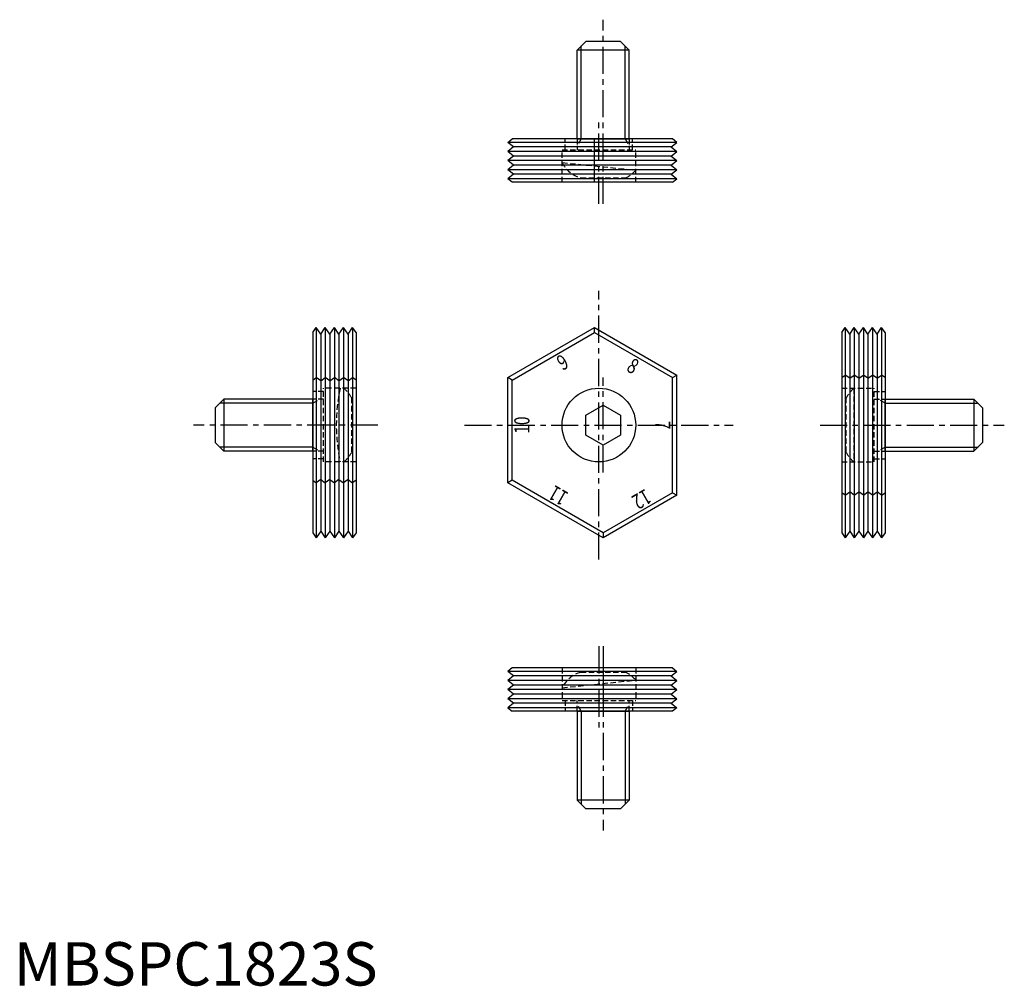
# Model space of a CAD drawing. Extents: x 1 to 228, y 0 to 223.
import ezdxf
from ezdxf.enums import TextEntityAlignment as Align

# ---------------------------------------------------------------- set-up
doc = ezdxf.new("R2010")
doc.units = 0
doc.header["$LTSCALE"] = 5
doc.header["$MEASUREMENT"] = 0
doc.linetypes.add('CENTER', pattern=[2, 1.25, -0.25, 0.25, -0.25])
doc.linetypes.add('HIDDEN', pattern=[0.375, 0.25, -0.125])
doc.layers.get('0').update_dxf_attribs({"linetype": 'CONTINUOUS'})
for name, color, linetype in [('1', 1, 'CENTER'), ('2', 2, 'HIDDEN'), ('3', 3, 'CONTINUOUS')]:
    doc.layers.add(name, color=color, linetype=linetype)
doc.styles.add('07500', font='simplex.shx', dxfattribs={"width": 0.75, "bigfont": 'BIGFONT.shx'})
doc.styles.add('Standard1', font='ARIAL.TTF')

msp = doc.modelspace()

# ---------------------------------------------------------------- linework, layer by layer
for p, q in [((131.95, 217.75), (129.95, 215.75)), ((129.95, 195.25), (129.95, 215.75)), ((141.95, 215.75), (129.95, 215.75)), ((139.95, 217.75), (131.95, 217.75)), ((139.95, 217.75), (141.95, 215.75)), ((141.95, 195.25), (141.95, 215.75)), ((113.95, 194.45), (114.95, 195.25)), ((152.95, 194.45), (113.95, 194.45)), ((115.27, 193.4), (113.95, 194.45)), ((115.27, 193.4), (113.95, 192.35)), ((151.95, 195.25), (114.95, 195.25)), ((151.64, 193.4), (115.27, 193.4)), ((129.95, 195.25), (141.95, 195.25)), ((133.95, 185.25), (133.95, 195.25)), ((151.64, 193.4), (152.95, 194.45)), ((151.64, 193.4), (152.95, 192.35)), ((152.95, 194.45), (151.95, 195.25)), ((152.95, 192.35), (113.95, 192.35)), ((115.27, 191.3), (113.95, 192.35)), ((115.27, 191.3), (113.95, 190.25)), ((151.64, 191.3), (115.27, 191.3)), ((151.64, 191.3), (152.95, 192.35)), ((151.64, 191.3), (152.95, 190.25)), ((152.95, 190.25), (113.95, 190.25)), ((115.27, 189.2), (113.95, 190.25)), ((115.27, 189.2), (113.95, 188.15)), ((151.64, 189.2), (115.27, 189.2)), ((151.64, 189.2), (152.95, 190.25)), ((151.64, 189.2), (152.95, 188.15)), ((152.95, 188.15), (113.95, 188.15)), ((115.27, 187.1), (113.95, 188.15)), ((115.27, 187.1), (113.95, 186.05)), ((151.64, 187.1), (115.27, 187.1)), ((151.64, 187.1), (152.95, 188.15)), ((151.64, 187.1), (152.95, 186.05)), ((152.95, 186.05), (113.95, 186.05)), ((114.95, 185.25), (113.95, 186.05)), ((151.95, 185.25), (114.95, 185.25)), ((151.95, 185.25), (152.95, 186.05)), ((68.95, 150.61), (69.75, 151.76)), ((68.95, 150.61), (68.95, 104.42)), ((69.75, 151.76), (69.75, 103.27)), ((70.8, 150.25), (69.75, 151.76)), ((70.8, 150.25), (71.85, 151.76)), ((70.8, 150.25), (70.8, 104.78)), ((71.85, 151.76), (71.85, 103.27)), ((72.9, 150.25), (71.85, 151.76)), ((72.9, 150.25), (73.95, 151.76)), ((72.9, 150.25), (72.9, 104.78)), ((73.95, 151.76), (73.95, 103.27)), ((75, 150.25), (73.95, 151.76)), ((75, 150.25), (76.05, 151.76)), ((75, 150.25), (75, 104.78)), ((76.05, 151.76), (76.05, 103.27)), ((77.1, 150.25), (76.05, 151.76)), ((77.1, 150.25), (78.15, 151.76)), ((77.1, 150.25), (77.1, 104.78)), ((78.15, 151.76), (78.15, 103.27)), ((78.95, 150.61), (78.15, 151.76)), ((78.95, 150.61), (78.95, 104.42)), ((113.95, 140.22), (133.95, 151.76)), ((114.95, 139.64), (133.95, 150.61)), ((133.95, 150.61), (133.95, 151.76)), ((133.95, 151.76), (152.95, 140.79)), ((133.95, 150.61), (151.95, 140.22)), ((190.95, 150.61), (191.75, 151.76)), ((190.95, 150.61), (190.95, 104.42)), ((192.8, 150.25), (191.75, 151.76)), ((191.75, 151.76), (191.75, 103.27)), ((192.8, 150.25), (193.85, 151.76)), ((192.8, 150.25), (192.8, 104.78)), ((194.9, 150.25), (193.85, 151.76)), ((193.85, 151.76), (193.85, 103.27)), ((194.9, 150.25), (195.95, 151.76)), ((194.9, 150.25), (194.9, 104.78)), ((197, 150.25), (195.95, 151.76)), ((195.95, 151.76), (195.95, 103.27)), ((197, 150.25), (198.05, 151.76)), ((197, 150.25), (197, 104.78)), ((199.1, 150.25), (198.05, 151.76)), ((198.05, 151.76), (198.05, 103.27)), ((199.1, 150.25), (200.15, 151.76)), ((199.1, 150.25), (199.1, 104.78)), ((200.95, 150.61), (200.15, 151.76)), ((200.15, 151.76), (200.15, 103.27)), ((200.95, 150.61), (200.95, 104.42)), ((151.95, 140.22), (152.95, 140.79)), ((152.95, 113.08), (152.95, 140.79)), ((190.95, 140.22), (191.75, 140.79)), ((192.8, 140.04), (191.75, 140.79)), ((192.8, 140.04), (193.85, 140.79)), ((194.9, 140.04), (193.85, 140.79)), ((194.9, 140.04), (195.95, 140.79)), ((197, 140.04), (195.95, 140.79)), ((197, 140.04), (198.05, 140.79)), ((199.1, 140.04), (198.05, 140.79)), ((199.1, 140.04), (200.15, 140.79)), ((200.95, 140.22), (200.15, 140.79)), ((68.95, 139.64), (69.75, 140.22)), ((70.8, 139.46), (69.75, 140.22)), ((70.8, 139.46), (71.85, 140.22)), ((72.9, 139.46), (71.85, 140.22)), ((72.9, 139.46), (73.95, 140.22)), ((75, 139.46), (73.95, 140.22)), ((75, 139.46), (76.05, 140.22)), ((77.1, 139.46), (76.05, 140.22)), ((77.1, 139.46), (78.15, 140.22)), ((78.95, 139.64), (78.15, 140.22)), ((114.95, 139.64), (113.95, 140.22)), ((113.95, 115.97), (113.95, 140.22)), ((114.95, 116.55), (114.95, 139.64)), ((151.95, 113.66), (151.95, 140.22)), ((46.45, 133.25), (48.45, 135.25)), ((68.95, 135.25), (48.45, 135.25)), ((48.45, 135.25), (48.45, 123.25)), ((68.95, 123.25), (68.95, 135.25)), ((200.95, 135.25), (221.45, 135.25)), ((200.95, 123.25), (200.95, 135.25)), ((221.45, 135.25), (221.45, 123.25)), ((223.45, 133.25), (221.45, 135.25)), ((46.45, 133.25), (46.45, 125.25)), ((131.95, 131.56), (135.95, 133.87)), ((135.95, 133.87), (139.95, 131.56)), ((223.45, 133.25), (223.45, 125.25)), ((131.95, 126.94), (131.95, 131.56)), ((139.95, 131.56), (139.95, 126.94)), ((46.45, 125.25), (48.45, 123.25)), ((135.95, 124.63), (131.95, 126.94)), ((139.95, 126.94), (135.95, 124.63)), ((223.45, 125.25), (221.45, 123.25)), ((68.95, 123.25), (48.45, 123.25)), ((200.95, 123.25), (221.45, 123.25)), ((68.95, 116.55), (69.75, 115.97)), ((70.8, 116.73), (69.75, 115.97)), ((70.8, 116.73), (71.85, 115.97)), ((72.9, 116.73), (71.85, 115.97)), ((72.9, 116.73), (73.95, 115.97)), ((75, 116.73), (73.95, 115.97)), ((75, 116.73), (76.05, 115.97)), ((77.1, 116.73), (76.05, 115.97)), ((77.1, 116.73), (78.15, 115.97)), ((78.95, 116.55), (78.15, 115.97)), ((114.95, 116.55), (113.95, 115.97)), ((135.95, 103.27), (113.95, 115.97)), ((135.95, 104.42), (114.95, 116.55)), ((151.95, 113.66), (135.95, 104.42)), ((151.95, 113.66), (152.95, 113.08)), ((191.75, 113.08), (190.95, 113.66)), ((191.75, 113.08), (192.8, 113.84)), ((193.85, 113.08), (192.8, 113.84)), ((193.85, 113.08), (194.9, 113.84)), ((195.95, 113.08), (194.9, 113.84)), ((195.95, 113.08), (197, 113.84)), ((198.05, 113.08), (197, 113.84)), ((198.05, 113.08), (199.1, 113.84)), ((200.15, 113.08), (199.1, 113.84)), ((200.15, 113.08), (200.95, 113.66)), ((152.95, 113.08), (135.95, 103.27)), ((70.8, 104.78), (69.75, 103.27)), ((70.8, 104.78), (71.85, 103.27)), ((72.9, 104.78), (71.85, 103.27)), ((72.9, 104.78), (73.95, 103.27)), ((75, 104.78), (73.95, 103.27)), ((75, 104.78), (76.05, 103.27)), ((77.1, 104.78), (76.05, 103.27)), ((77.1, 104.78), (78.15, 103.27)), ((192.8, 104.78), (191.75, 103.27)), ((192.8, 104.78), (193.85, 103.27)), ((194.9, 104.78), (193.85, 103.27)), ((194.9, 104.78), (195.95, 103.27)), ((197, 104.78), (195.95, 103.27)), ((197, 104.78), (198.05, 103.27)), ((199.1, 104.78), (198.05, 103.27)), ((199.1, 104.78), (200.15, 103.27)), ((68.95, 104.42), (69.75, 103.27)), ((78.95, 104.42), (78.15, 103.27)), ((135.95, 104.42), (135.95, 103.27)), ((190.95, 104.42), (191.75, 103.27)), ((200.95, 104.42), (200.15, 103.27)), ((114.95, 73.25), (113.95, 72.45)), ((151.95, 73.25), (114.95, 73.25)), ((135.95, 73.25), (135.95, 63.25)), ((151.95, 73.25), (152.95, 72.45)), ((115.27, 71.4), (113.95, 72.45)), ((152.95, 72.45), (113.95, 72.45)), ((115.27, 71.4), (113.95, 70.35)), ((151.64, 71.4), (115.27, 71.4)), ((151.64, 71.4), (152.95, 72.45)), ((151.64, 71.4), (152.95, 70.35)), ((115.27, 69.3), (113.95, 70.35)), ((152.95, 70.35), (113.95, 70.35)), ((115.27, 69.3), (113.95, 68.25)), ((115.27, 67.2), (113.95, 68.25)), ((152.95, 68.25), (113.95, 68.25)), ((151.64, 69.3), (115.27, 69.3)), ((151.64, 69.3), (152.95, 70.35)), ((151.64, 69.3), (152.95, 68.25)), ((151.64, 67.2), (152.95, 68.25)), ((115.27, 67.2), (113.95, 66.15)), ((115.27, 65.1), (113.95, 66.15)), ((152.95, 66.15), (113.95, 66.15)), ((151.64, 67.2), (115.27, 67.2)), ((151.64, 67.2), (152.95, 66.15)), ((151.64, 65.1), (152.95, 66.15)), ((115.27, 65.1), (113.95, 64.05)), ((113.95, 64.05), (114.95, 63.25)), ((152.95, 64.05), (113.95, 64.05)), ((151.64, 65.1), (115.27, 65.1)), ((151.64, 65.1), (152.95, 64.05)), ((152.95, 64.05), (151.95, 63.25)), ((151.95, 63.25), (114.95, 63.25)), ((129.95, 63.25), (141.95, 63.25)), ((129.95, 63.25), (129.95, 42.75)), ((141.95, 63.25), (141.95, 42.75)), ((141.95, 42.75), (129.95, 42.75)), ((131.95, 40.75), (129.95, 42.75)), ((139.95, 40.75), (141.95, 42.75)), ((139.95, 40.75), (131.95, 40.75))]:
    msp.add_line(p, q)
msp.add_circle((134.95, 129.25), 8.5)
at = {"layer": '1'}
for p, q in [((135.95, 180.25), (135.95, 222.75)), ((134.95, 180.25), (134.95, 200.25)), ((134.95, 98.25), (134.95, 160.25)), ((135.95, 118.29), (135.95, 140.2)), ((83.95, 129.25), (41.45, 129.25)), ((103.95, 129.25), (165.95, 129.25)), ((185.95, 129.25), (228.45, 129.25)), ((134.95, 78.25), (134.95, 58.25)), ((135.95, 78.25), (135.95, 35.75))]:
    msp.add_line(p, q, dxfattribs=at)
at = {"layer": '2'}
for p, q in [((127.2, 192.75), (127.2, 195.25)), ((130.9, 195.25), (129.95, 193.61)), ((129.95, 195.25), (129.95, 192.75)), ((141.01, 195.25), (141.95, 193.61)), ((141.95, 195.25), (141.95, 192.75)), ((142.7, 192.75), (142.7, 195.25)), ((126.45, 185.25), (126.45, 192.75)), ((126.45, 192.75), (143.45, 192.75)), ((143.45, 185.25), (143.45, 192.75)), ((126.45, 189.81), (143.45, 188.06)), ((130.75, 186.25), (141.15, 186.25)), ((71.45, 137), (68.95, 137)), ((78.95, 137.75), (71.45, 137.75)), ((71.45, 120.75), (71.45, 137.75)), ((190.95, 137.75), (198.45, 137.75)), ((193.76, 137.75), (193.76, 120.75)), ((198.45, 120.75), (198.45, 137.75)), ((198.45, 137), (200.95, 137)), ((71.45, 135.25), (68.95, 135.25)), ((68.95, 134.3), (70.59, 135.25)), ((77.95, 123.05), (77.95, 135.45)), ((191.95, 123.05), (191.95, 135.45)), ((198.45, 135.25), (200.95, 135.25)), ((200.95, 134.3), (199.31, 135.25)), ((68.95, 124.19), (70.59, 123.25)), ((71.45, 123.25), (68.95, 123.25)), ((198.45, 123.25), (200.95, 123.25)), ((200.95, 124.19), (199.31, 123.25)), ((71.45, 121.5), (68.95, 121.5)), ((78.95, 120.75), (71.45, 120.75)), ((190.95, 120.75), (198.45, 120.75)), ((198.45, 121.5), (200.95, 121.5)), ((126.45, 73.25), (126.45, 65.75)), ((143.45, 73.25), (143.45, 65.75)), ((126.45, 68.68), (143.45, 70.44)), ((130.75, 72.25), (141.15, 72.25)), ((126.45, 65.75), (143.45, 65.75)), ((127.2, 65.75), (127.2, 63.25)), ((129.95, 63.25), (129.95, 65.75)), ((130.9, 63.25), (129.95, 64.89)), ((141.01, 63.25), (141.95, 64.89)), ((141.95, 63.25), (141.95, 65.75)), ((142.7, 65.75), (142.7, 63.25))]:
    msp.add_line(p, q, dxfattribs=at)
for centre, radius, start, end in [((132.7, 192.97), 7, 206.8349, 253.8576), ((138.07, 192.53), 7, 296.1424, 320.2799), ((116.03, 129.25), 41.64, 168.2224, 191.7776), ((71.67, 132.36), 7, 26.1424, 50.2799), ((198.24, 132.36), 7, 129.7201, 153.8576), ((71.67, 126.13), 7, 309.7201, 333.8576), ((198.24, 126.13), 7, 206.1424, 230.2799), ((132.7, 65.52), 7, 106.1424, 153.1651), ((138.07, 65.96), 7, 39.7201, 63.8576)]:
    msp.add_arc(centre, radius, start, end, dxfattribs=at)
at = {"layer": '3'}
for p, q in [((130.9, 195.25), (130.9, 216.69)), ((141.01, 195.25), (141.01, 216.69)), ((68.95, 134.3), (47.51, 134.3)), ((200.95, 134.3), (222.4, 134.3)), ((68.95, 124.19), (47.51, 124.19)), ((200.95, 124.19), (222.4, 124.19)), ((130.9, 63.25), (130.9, 41.8)), ((141.01, 63.25), (141.01, 41.8))]:
    msp.add_line(p, q, dxfattribs=at)

# ---------------------------------------------------------------- texts
at = {"color": 3, "style": 'Standard1'}
msp.add_text('MBSPC1823S', height=10, dxfattribs=at).set_placement((0, 0))
at = {"layer": '3', "style": '07500', "width": 0.75}
for s, rotation, p in [('9', 30, (125.7, 145.27)), ('8', 330, (143.7, 144.4)), ('10', 90, (115.45, 129.25)), ('7', 270, (151.45, 129.25)), ('11', 150, (124.7, 111.49)), ('12', 210, (145.7, 110.63))]:
    msp.add_text(s, height=3.5, rotation=rotation, dxfattribs=at).set_placement(p, align=Align.TOP_CENTER)

doc.saveas('drawing.dxf')
